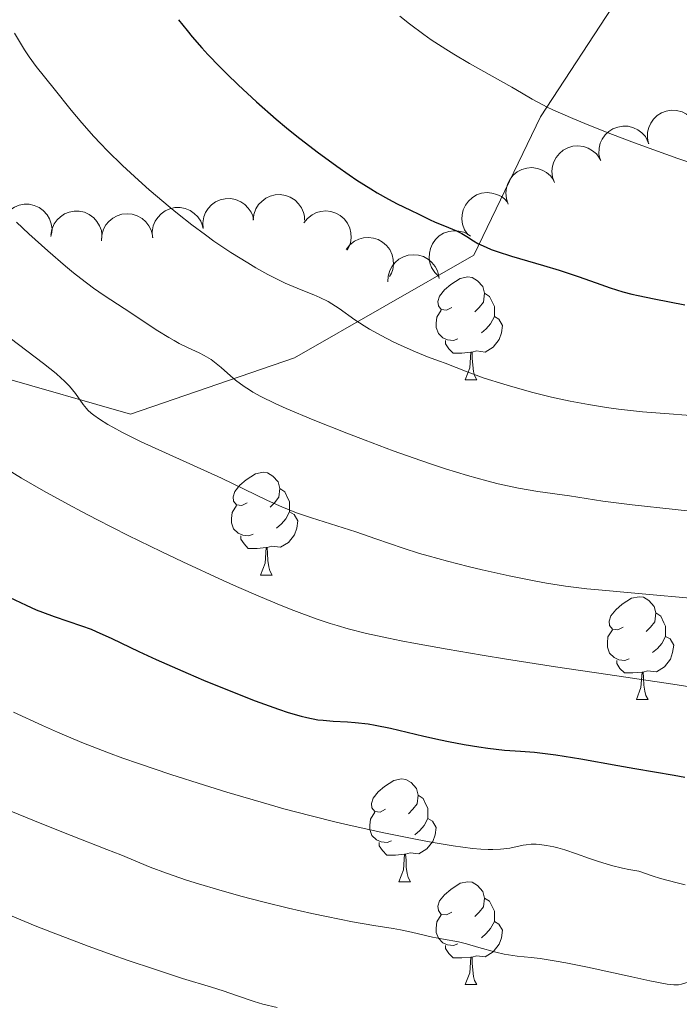
# Model space of a CAD drawing. Units: metres. Extents: x 660482 to 665007, y 4757677 to 4760753.
# Drawn here: x 662092 to 662156, y 4758984 to 4759080 of the extents above; entities that cross this region are included whole.
import ezdxf

# ---------------------------------------------------------------- set-up
doc = ezdxf.new("R2010")
doc.units = ezdxf.units.M
doc.header["$MEASUREMENT"] = 0
doc.linetypes.add('DGN Style 3', pattern=[76.32702, 54.5193, -21.80772])
for name, color, linetype, lineweight in [('Carátula', 7, 'Continuous', 0), ('Elementos auxiliares', 7, 'Continuous', 0), ('Entidades rústicas y varios', 7, 'Continuous', 0), ('Relieve y altimetría', 7, 'Continuous', 0), ('Viales y ferrocarril', 7, 'Continuous', 0)]:
    doc.layers.add(name, color=color, linetype=linetype, lineweight=lineweight)

msp = doc.modelspace()

# ---------------------------------------------------------------- linework, layer by layer
at = {"layer": 'Carátula', "color": 7, "linetype": 'Continuous', "lineweight": 0}
msp.add_3dface([(660552.85, 4757677.49), (665006.59, 4757783.55), (664935.88, 4760752.72), (660482.14, 4760646.65)], dxfattribs=at)
at = {"layer": 'Elementos auxiliares', "color": 250, "linetype": 'Continuous', "lineweight": 0}
msp.add_3dface([(661428.65, 4758092.2), (661374.05, 4760405.55), (664771.32, 4760486.49), (664827.08, 4758173.13)], dxfattribs=at)
at = {"layer": 'Entidades rústicas y varios', "color": 92, "linetype": 'Continuous', "lineweight": 0, "flags": 128}
for points, elevation in [([(662153.403, 4759068.114), (662153.284, 4759068.664), (662153.305, 4759069.249), (662153.419, 4759069.718), (662153.609, 4759070.121), (662153.887, 4759070.528), (662154.241, 4759070.869), (662154.655, 4759071.133), (662155.126, 4759071.307), (662155.626, 4759071.394), (662156.133, 4759071.374), (662156.666, 4759071.234), (662157.087, 4759071.019), (662157.485, 4759070.724), (662157.822, 4759070.366), (662158.013, 4759070.036), (662158.153, 4759069.673)], 1384.715), ([(662148.668, 4759066.56), (662148.55, 4759067.11), (662148.57, 4759067.695), (662148.684, 4759068.164), (662148.874, 4759068.567), (662149.152, 4759068.973), (662149.507, 4759069.315), (662149.92, 4759069.579), (662150.391, 4759069.753), (662150.891, 4759069.84), (662151.398, 4759069.82), (662151.932, 4759069.68), (662152.352, 4759069.464), (662152.75, 4759069.17), (662153.088, 4759068.812), (662153.278, 4759068.482), (662153.418, 4759068.119)], 1384.307), ([(662144.206, 4759064.338), (662144.02, 4759064.869), (662143.968, 4759065.453), (662144.023, 4759065.932), (662144.162, 4759066.355), (662144.388, 4759066.793), (662144.697, 4759067.176), (662145.075, 4759067.489), (662145.521, 4759067.72), (662146.006, 4759067.868), (662146.512, 4759067.911), (662147.058, 4759067.838), (662147.502, 4759067.676), (662147.934, 4759067.434), (662148.313, 4759067.12), (662148.543, 4759066.816), (662148.727, 4759066.474)], 1383.833), ([(662139.708, 4759062.214), (662139.522, 4759062.745), (662139.47, 4759063.328), (662139.525, 4759063.807), (662139.664, 4759064.231), (662139.89, 4759064.669), (662140.199, 4759065.052), (662140.577, 4759065.365), (662141.023, 4759065.596), (662141.508, 4759065.744), (662142.014, 4759065.787), (662142.56, 4759065.714), (662143.004, 4759065.552), (662143.436, 4759065.31), (662143.815, 4759064.995), (662144.045, 4759064.692), (662144.229, 4759064.349)], 1383.326), ([(662109.928, 4759059.844), (662109.889, 4759060.404), (662109.992, 4759060.981), (662110.172, 4759061.429), (662110.417, 4759061.801), (662110.75, 4759062.164), (662111.149, 4759062.451), (662111.597, 4759062.654), (662112.088, 4759062.759), (662112.595, 4759062.774), (662113.094, 4759062.682), (662113.602, 4759062.468), (662113.988, 4759062.194), (662114.34, 4759061.847), (662114.623, 4759061.444), (662114.765, 4759061.09), (662114.852, 4759060.711)], 1377.317), ([(662114.829, 4759060.66), (662114.888, 4759061.219), (662115.09, 4759061.769), (662115.345, 4759062.178), (662115.651, 4759062.502), (662116.042, 4759062.802), (662116.485, 4759063.016), (662116.961, 4759063.138), (662117.463, 4759063.157), (662117.965, 4759063.083), (662118.44, 4759062.906), (662118.903, 4759062.607), (662119.236, 4759062.27), (662119.522, 4759061.867), (662119.731, 4759061.421), (662119.809, 4759061.048), (662119.829, 4759060.66)], 1377.618), ([(662135.749, 4759059.258), (662135.438, 4759059.726), (662135.243, 4759060.279), (662135.178, 4759060.756), (662135.207, 4759061.201), (662135.318, 4759061.681), (662135.523, 4759062.129), (662135.812, 4759062.526), (662136.187, 4759062.86), (662136.62, 4759063.123), (662137.1, 4759063.29), (662137.647, 4759063.354), (662138.118, 4759063.307), (662138.596, 4759063.179), (662139.041, 4759062.968), (662139.339, 4759062.731), (662139.602, 4759062.445)], 1382.75), ([(662090.257, 4759060.382), (662090.461, 4759060.906), (662090.8, 4759061.384), (662091.153, 4759061.712), (662091.533, 4759061.945), (662091.99, 4759062.131), (662092.473, 4759062.221), (662092.964, 4759062.214), (662093.453, 4759062.1), (662093.918, 4759061.897), (662094.331, 4759061.602), (662094.699, 4759061.191), (662094.932, 4759060.78), (662095.102, 4759060.315), (662095.186, 4759059.83), (662095.164, 4759059.45), (662095.082, 4759059.07)], 1376.364), ([(662095.064, 4759059.21), (662095.158, 4759059.764), (662095.394, 4759060.301), (662095.673, 4759060.694), (662095.998, 4759060.998), (662096.408, 4759061.273), (662096.863, 4759061.459), (662097.345, 4759061.551), (662097.847, 4759061.538), (662098.344, 4759061.434), (662098.808, 4759061.228), (662099.251, 4759060.9), (662099.562, 4759060.544), (662099.823, 4759060.124), (662100.004, 4759059.666), (662100.059, 4759059.289), (662100.055, 4759058.9)], 1376.994), ([(662105.006, 4759058.976), (662104.967, 4759059.537), (662105.071, 4759060.114), (662105.25, 4759060.561), (662105.496, 4759060.933), (662105.829, 4759061.296), (662106.228, 4759061.584), (662106.675, 4759061.787), (662107.167, 4759061.892), (662107.674, 4759061.907), (662108.173, 4759061.815), (662108.681, 4759061.6), (662109.066, 4759061.327), (662109.419, 4759060.98), (662109.701, 4759060.576), (662109.843, 4759060.223), (662109.93, 4759059.844)], 1377.49), ([(662119.754, 4759060.392), (662120.1, 4759060.835), (662120.563, 4759061.195), (662120.996, 4759061.407), (662121.427, 4759061.519), (662121.918, 4759061.566), (662122.407, 4759061.513), (662122.875, 4759061.364), (662123.31, 4759061.114), (662123.697, 4759060.785), (662124.007, 4759060.383), (662124.24, 4759059.884), (662124.344, 4759059.423), (662124.373, 4759058.929), (662124.314, 4759058.44), (662124.183, 4759058.082), (662123.994, 4759057.742)], 1378.564), ([(662100.022, 4759058.65), (662100.049, 4759059.211), (662100.22, 4759059.772), (662100.451, 4759060.195), (662100.738, 4759060.536), (662101.112, 4759060.857), (662101.542, 4759061.095), (662102.01, 4759061.244), (662102.51, 4759061.291), (662103.016, 4759061.246), (662103.5, 4759061.096), (662103.979, 4759060.823), (662104.33, 4759060.506), (662104.639, 4759060.119), (662104.872, 4759059.686), (662104.972, 4759059.318), (662105.014, 4759058.932)], 1377.547), ([(662132.942, 4759055.16), (662132.539, 4759055.552), (662132.23, 4759056.05), (662132.065, 4759056.503), (662131.999, 4759056.943), (662132.005, 4759057.436), (662132.109, 4759057.917), (662132.307, 4759058.367), (662132.602, 4759058.773), (662132.969, 4759059.123), (662133.402, 4759059.388), (662133.923, 4759059.568), (662134.393, 4759059.622), (662134.887, 4759059.599), (662135.367, 4759059.488), (662135.709, 4759059.319), (662136.027, 4759059.096)], 1381.873), ([(662123.893, 4759057.805), (662124.24, 4759058.248), (662124.702, 4759058.608), (662125.135, 4759058.82), (662125.566, 4759058.932), (662126.057, 4759058.979), (662126.546, 4759058.926), (662127.014, 4759058.777), (662127.45, 4759058.527), (662127.836, 4759058.198), (662128.146, 4759057.796), (662128.38, 4759057.297), (662128.484, 4759056.836), (662128.513, 4759056.342), (662128.453, 4759055.853), (662128.322, 4759055.495), (662128.133, 4759055.155)], 1379.648), ([(662127.971, 4759054.636), (662127.994, 4759055.197), (662128.159, 4759055.759), (662128.387, 4759056.185), (662128.671, 4759056.528), (662129.042, 4759056.852), (662129.47, 4759057.095), (662129.937, 4759057.247), (662130.436, 4759057.299), (662130.942, 4759057.258), (662131.428, 4759057.113), (662131.91, 4759056.844), (662132.263, 4759056.53), (662132.576, 4759056.146), (662132.813, 4759055.715), (662132.915, 4759055.348), (662132.961, 4759054.962)], 1380.811)]:
    msp.add_lwpolyline(points, dxfattribs=dict(at, elevation=elevation))
for points in [[(662134.21, 4759052.16), (662133.68, 4759051.89), (662133.15, 4759051.94), (662132.89, 4759052.32), (662132.83, 4759052.74), (662132.99, 4759053.26), (662133.47, 4759053.86), (662134.11, 4759054.38), (662135.01, 4759054.97), (662135.75, 4759055.13), (662136.18, 4759055.08), (662136.71, 4759054.76), (662137.24, 4759054.18), (662137.4, 4759053.54), (662137.29, 4759052.68), (662136.86, 4759052.16), (662136.44, 4759051.73)], [(662137.4, 4759053.54), (662137.87, 4759053.22), (662138.19, 4759052.58), (662138.35, 4759052.26), (662138.35, 4759051.68), (662138.35, 4759051.26), (662137.98, 4759050.56), (662137.56, 4759050.08), (662137.08, 4759049.66)], [(662134.8, 4759049.08), (662134.37, 4759048.92), (662133.79, 4759048.98), (662133.31, 4759049.18), (662132.89, 4759049.61), (662132.67, 4759050.2), (662132.67, 4759050.62), (662132.73, 4759051.2), (662133.15, 4759051.89)], [(662138.35, 4759051.26), (662138.8, 4759051), (662139.15, 4759050.39), (662139.04, 4759049.66), (662138.83, 4759049.02), (662138.24, 4759048.28), (662137.45, 4759047.8), (662136.6, 4759047.91), (662136.17, 4759047.78)], [(662136.06, 4759047.78), (662135.17, 4759047.7), (662134.32, 4759047.7), (662133.9, 4759048.12), (662133.58, 4759048.6), (662133.58, 4759048.92)], [(662135.51, 4759045.1), (662135.95, 4759046.26), (662136.06, 4759047.78), (662136.17, 4759047.78), (662136.2, 4759047.2), (662136.24, 4759046.51), (662136.31, 4759045.9), (662136.42, 4759045.5), (662136.64, 4759045.1)], [(662135.51, 4759045.1), (662136.64, 4759045.1)], [(662114.24, 4759033.11), (662113.7, 4759032.84), (662113.18, 4759032.9), (662112.91, 4759033.27), (662112.86, 4759033.69), (662113.02, 4759034.21), (662113.5, 4759034.81), (662114.13, 4759035.34), (662115.03, 4759035.92), (662115.78, 4759036.08), (662116.2, 4759036.03), (662116.73, 4759035.71), (662117.26, 4759035.13), (662117.42, 4759034.49), (662117.31, 4759033.64), (662116.88, 4759033.11), (662116.46, 4759032.68)], [(662117.42, 4759034.49), (662117.9, 4759034.17), (662118.21, 4759033.53), (662118.37, 4759033.21), (662118.37, 4759032.63), (662118.37, 4759032.21), (662118, 4759031.52), (662117.58, 4759031.04), (662117.1, 4759030.62)], [(662114.82, 4759030.03), (662114.4, 4759029.87), (662113.81, 4759029.93), (662113.34, 4759030.14), (662112.91, 4759030.56), (662112.7, 4759031.15), (662112.7, 4759031.57), (662112.75, 4759032.15), (662113.18, 4759032.84)], [(662118.37, 4759032.21), (662118.82, 4759031.96), (662119.17, 4759031.34), (662119.06, 4759030.62), (662118.85, 4759029.98), (662118.26, 4759029.24), (662117.47, 4759028.76), (662116.62, 4759028.86), (662116.19, 4759028.73)], [(662116.08, 4759028.73), (662115.19, 4759028.65), (662114.34, 4759028.65), (662113.92, 4759029.08), (662113.6, 4759029.55), (662113.6, 4759029.87)], [(662115.54, 4759026.05), (662115.97, 4759027.21), (662116.08, 4759028.73), (662116.19, 4759028.73), (662116.22, 4759028.15), (662116.26, 4759027.46), (662116.33, 4759026.85), (662116.44, 4759026.45), (662116.66, 4759026.05)], [(662115.54, 4759026.05), (662116.66, 4759026.05)], [(662150.93, 4759020.97), (662150.4, 4759020.7), (662149.87, 4759020.76), (662149.6, 4759021.13), (662149.55, 4759021.55), (662149.71, 4759022.07), (662150.19, 4759022.67), (662150.82, 4759023.2), (662151.72, 4759023.78), (662152.47, 4759023.94), (662152.89, 4759023.89), (662153.42, 4759023.57), (662153.95, 4759022.99), (662154.11, 4759022.35), (662154, 4759021.5), (662153.58, 4759020.97), (662153.16, 4759020.54)], [(662154.11, 4759022.35), (662154.59, 4759022.03), (662154.9, 4759021.39), (662155.06, 4759021.07), (662155.06, 4759020.49), (662155.06, 4759020.07), (662154.69, 4759019.38), (662154.27, 4759018.9), (662153.79, 4759018.48)], [(662151.51, 4759017.89), (662151.09, 4759017.73), (662150.5, 4759017.79), (662150.03, 4759018), (662149.6, 4759018.42), (662149.39, 4759019.01), (662149.39, 4759019.43), (662149.44, 4759020.01), (662149.87, 4759020.7)], [(662155.06, 4759020.07), (662155.52, 4759019.82), (662155.86, 4759019.2), (662155.75, 4759018.48), (662155.54, 4759017.84), (662154.96, 4759017.1), (662154.16, 4759016.62), (662153.31, 4759016.72), (662152.88, 4759016.59)], [(662152.77, 4759016.59), (662151.88, 4759016.51), (662151.04, 4759016.51), (662150.61, 4759016.94), (662150.29, 4759017.41), (662150.29, 4759017.73)], [(662152.23, 4759013.91), (662152.66, 4759015.07), (662152.77, 4759016.59), (662152.88, 4759016.59), (662152.92, 4759016.01), (662152.95, 4759015.32), (662153.02, 4759014.71), (662153.14, 4759014.31), (662153.35, 4759013.91)], [(662152.23, 4759013.91), (662153.35, 4759013.91)], [(662127.74, 4759003.2), (662127.21, 4759002.93), (662126.68, 4759002.99), (662126.41, 4759003.36), (662126.36, 4759003.78), (662126.52, 4759004.3), (662127, 4759004.9), (662127.63, 4759005.43), (662128.53, 4759006.01), (662129.28, 4759006.17), (662129.7, 4759006.12), (662130.23, 4759005.8), (662130.76, 4759005.22), (662130.92, 4759004.58), (662130.81, 4759003.73), (662130.39, 4759003.2), (662129.97, 4759002.77)], [(662130.92, 4759004.58), (662131.4, 4759004.26), (662131.71, 4759003.62), (662131.87, 4759003.3), (662131.87, 4759002.72), (662131.87, 4759002.3), (662131.5, 4759001.61), (662131.08, 4759001.13), (662130.6, 4759000.71)], [(662128.32, 4759000.12), (662127.9, 4758999.96), (662127.31, 4759000.02), (662126.84, 4759000.23), (662126.41, 4759000.65), (662126.2, 4759001.24), (662126.2, 4759001.66), (662126.25, 4759002.24), (662126.68, 4759002.93)], [(662131.87, 4759002.3), (662132.33, 4759002.05), (662132.67, 4759001.43), (662132.56, 4759000.71), (662132.35, 4759000.07), (662131.77, 4758999.33), (662130.97, 4758998.85), (662130.12, 4758998.95), (662129.69, 4758998.82)], [(662129.58, 4758998.82), (662128.69, 4758998.74), (662127.85, 4758998.74), (662127.42, 4758999.17), (662127.1, 4758999.64), (662127.1, 4758999.96)], [(662129.04, 4758996.14), (662129.47, 4758997.3), (662129.58, 4758998.82), (662129.69, 4758998.82), (662129.73, 4758998.24), (662129.76, 4758997.55), (662129.83, 4758996.94), (662129.95, 4758996.54), (662130.16, 4758996.14)], [(662129.04, 4758996.14), (662130.16, 4758996.14)], [(662134.21, 4758993.16), (662133.68, 4758992.9), (662133.15, 4758992.95), (662132.89, 4758993.32), (662132.83, 4758993.75), (662132.99, 4758994.27), (662133.47, 4758994.86), (662134.11, 4758995.39), (662135.01, 4758995.98), (662135.75, 4758996.14), (662136.18, 4758996.08), (662136.71, 4758995.77), (662137.24, 4758995.18), (662137.4, 4758994.54), (662137.29, 4758993.69), (662136.86, 4758993.16), (662136.44, 4758992.74)], [(662137.4, 4758994.54), (662137.87, 4758994.23), (662138.19, 4758993.59), (662138.35, 4758993.27), (662138.35, 4758992.69), (662138.35, 4758992.26), (662137.98, 4758991.57), (662137.56, 4758991.09), (662137.08, 4758990.67)], [(662134.8, 4758990.08), (662134.37, 4758989.92), (662133.79, 4758989.98), (662133.31, 4758990.19), (662132.89, 4758990.62), (662132.67, 4758991.2), (662132.67, 4758991.62), (662132.73, 4758992.21), (662133.15, 4758992.9)], [(662138.35, 4758992.26), (662138.8, 4758992.01), (662139.15, 4758991.4), (662139.04, 4758990.67), (662138.83, 4758990.03), (662138.24, 4758989.29), (662137.45, 4758988.81), (662136.6, 4758988.92), (662136.17, 4758988.79)], [(662136.06, 4758988.79), (662135.17, 4758988.7), (662134.32, 4758988.7), (662133.9, 4758989.13), (662133.58, 4758989.61), (662133.58, 4758989.92)], [(662135.51, 4758986.1), (662135.95, 4758987.26), (662136.06, 4758988.79), (662136.17, 4758988.79), (662136.2, 4758988.2), (662136.24, 4758987.52), (662136.31, 4758986.9), (662136.42, 4758986.5), (662136.64, 4758986.1)], [(662135.51, 4758986.1), (662136.64, 4758986.1)]]:
    msp.add_lwpolyline(points, dxfattribs=at)
at = {"layer": 'Relieve y altimetría', "color": 36, "linetype": 'Continuous', "lineweight": 30, "flags": 128}
for points, elevation in [([(662107.53, 4759080.22), (662108.37, 4759079.16), (662108.87, 4759078.54), (662109.81, 4759077.46), (662110.38, 4759076.84), (662111.57, 4759075.61), (662112.24, 4759074.94), (662113.34, 4759073.87), (662115.13, 4759072.21), (662117.06, 4759070.51), (662118.06, 4759069.68), (662119.07, 4759068.86), (662121.07, 4759067.32), (662122.99, 4759065.92), (662124.19, 4759065.09), (662124.94, 4759064.58), (662126.28, 4759063.72), (662126.93, 4759063.32), (662128.01, 4759062.7), (662128.88, 4759062.25), (662130.16, 4759061.65), (662130.98, 4759061.25), (662132.02, 4759060.72), (662132.58, 4759060.47), (662133.47, 4759060.11), (662134.66, 4759059.62), (662135.18, 4759059.36), (662135.66, 4759059.07), (662136.32, 4759058.64), (662136.74, 4759058.4), (662137.54, 4759058.02), (662138.05, 4759057.82), (662138.64, 4759057.61), (662140.01, 4759057.16), (662143.15, 4759056.23), (662144.67, 4759055.78), (662146.63, 4759055.13), (662148.74, 4759054.39), (662149.64, 4759054.08), (662150.89, 4759053.69), (662151.76, 4759053.46), (662152.4, 4759053.31), (662153.93, 4759052.99), (662156.93, 4759052.41)], 1375), ([(662091, 4759023.89), (662092.67, 4759023.1), (662093.65, 4759022.67), (662094.25, 4759022.43), (662095.41, 4759022), (662098.07, 4759021.11), (662099, 4759020.76), (662099.48, 4759020.56), (662101.03, 4759019.85), (662103.64, 4759018.59), (662105.34, 4759017.81), (662108.46, 4759016.45), (662109.96, 4759015.81), (662112.96, 4759014.59), (662115.01, 4759013.79), (662117.28, 4759012.96), (662118.23, 4759012.64), (662119.49, 4759012.27), (662120.06, 4759012.14), (662121.13, 4759011.94), (662121.63, 4759011.88), (662122.63, 4759011.81), (662124.02, 4759011.74), (662124.77, 4759011.68), (662126.02, 4759011.53), (662126.72, 4759011.42), (662128.21, 4759011.11), (662131.47, 4759010.35), (662133.1, 4759009.98), (662133.89, 4759009.82), (662135.42, 4759009.53), (662136.84, 4759009.29), (662137.73, 4759009.17), (662139.34, 4759008.98), (662140.89, 4759008.86), (662142.27, 4759008.76), (662143.04, 4759008.69), (662144.36, 4759008.52), (662146.8, 4759008.12), (662150.4, 4759007.47), (662152.06, 4759007.17), (662155.89, 4759006.53), (662156.94, 4759006.32)], 1350)]:
    msp.add_lwpolyline(points, dxfattribs=dict(at, elevation=elevation))
at = {"layer": 'Relieve y altimetría', "color": 36, "linetype": 'Continuous', "lineweight": 0, "flags": 128}
for points, elevation in [([(662129.11, 4759080.55), (662130.06, 4759079.8), (662131.47, 4759078.76), (662132.17, 4759078.27), (662133.62, 4759077.33), (662134.38, 4759076.86), (662135.94, 4759075.95), (662140.07, 4759073.64), (662141.01, 4759073.09), (662142.05, 4759072.48), (662142.58, 4759072.18), (662143.51, 4759071.7), (662144.07, 4759071.43), (662146, 4759070.57), (662147.18, 4759070.08), (662149.2, 4759069.27), (662151.49, 4759068.39), (662152.73, 4759067.94), (662156.26, 4759066.69), (662158.1, 4759066.07)], 1380), ([(662091.53, 4759078.92), (662092.51, 4759077.29), (662092.95, 4759076.6), (662093.65, 4759075.65), (662095.4, 4759073.48), (662097.06, 4759071.38), (662098.08, 4759070.15), (662099.25, 4759068.82), (662099.9, 4759068.13), (662100.59, 4759067.43), (662102.07, 4759065.99), (662103.62, 4759064.56), (662104.67, 4759063.64), (662106.72, 4759061.91), (662107.44, 4759061.31), (662108.83, 4759060.22), (662110.15, 4759059.24), (662110.99, 4759058.63), (662112.65, 4759057.51), (662114.28, 4759056.49), (662115.08, 4759056.01), (662116.26, 4759055.36), (662117.4, 4759054.78), (662117.95, 4759054.53), (662119.5, 4759053.88), (662120.75, 4759053.38), (662121.33, 4759053.13), (662122.13, 4759052.74), (662122.5, 4759052.52), (662123.21, 4759052.04), (662124.72, 4759050.95), (662125.63, 4759050.35), (662126.15, 4759050.04), (662127.29, 4759049.42), (662128.48, 4759048.81), (662129.26, 4759048.44), (662130.66, 4759047.82), (662131.84, 4759047.34), (662133.01, 4759046.92), (662133.56, 4759046.72), (662135.7, 4759045.86), (662137.36, 4759045.27), (662139.28, 4759044.66), (662140.37, 4759044.34), (662142.11, 4759043.86), (662143.92, 4759043.41), (662144.83, 4759043.2), (662145.74, 4759043.01), (662147.53, 4759042.67), (662149.31, 4759042.39), (662150.48, 4759042.23), (662152.82, 4759041.97), (662155.42, 4759041.76), (662158.74, 4759041.53)], 1370), ([(662091.71, 4759060.46), (662092.92, 4759059.34), (662094.76, 4759057.69), (662096.49, 4759056.19), (662097.28, 4759055.54), (662097.99, 4759054.97), (662099.22, 4759054.04), (662100.28, 4759053.31), (662102.22, 4759052.06), (662105.5, 4759049.88), (662106.58, 4759049.21), (662107.09, 4759048.92), (662107.58, 4759048.65), (662108.48, 4759048.21), (662109.55, 4759047.71), (662110.04, 4759047.47), (662110.72, 4759047.06), (662111.05, 4759046.82), (662111.69, 4759046.29), (662112.59, 4759045.49), (662113.09, 4759045.07), (662113.95, 4759044.43), (662114.44, 4759044.11), (662114.79, 4759043.9), (662115.57, 4759043.47), (662116.96, 4759042.79), (662118.04, 4759042.3), (662120.68, 4759041.19), (662123.96, 4759039.89), (662125.75, 4759039.2), (662128.49, 4759038.18), (662131.16, 4759037.22)], 1365), ([(662091.1, 4759049.14), (662094.36, 4759046.7), (662095.58, 4759045.71), (662096.08, 4759045.26), (662096.38, 4759044.98), (662096.89, 4759044.46), (662097.47, 4759043.76), (662098.24, 4759042.7), (662098.54, 4759042.31), (662098.69, 4759042.14), (662099.01, 4759041.84), (662099.25, 4759041.65), (662099.83, 4759041.24), (662100.63, 4759040.75), (662101.13, 4759040.46), (662102.06, 4759039.96)], 1360), ([(662102.06, 4759039.96), (662103.9, 4759039.05), (662111.71, 4759035.49), (662116.22, 4759033.31), (662117.62, 4759032.69), (662118.33, 4759032.4), (662119.05, 4759032.13), (662120.52, 4759031.62), (662124.83, 4759030.25), (662126.77, 4759029.58), (662129.46, 4759028.66), (662131.03, 4759028.16), (662131.9, 4759027.91), (662133.79, 4759027.39), (662135.79, 4759026.88), (662137.15, 4759026.55), (662139.79, 4759025.96), (662142.23, 4759025.47), (662143.43, 4759025.26), (662145.3, 4759024.98), (662147.37, 4759024.72), (662148.52, 4759024.6), (662152.42, 4759024.24), (662158.16, 4759023.72)], 1360), ([(662131.16, 4759037.22), (662132.41, 4759036.8), (662133.59, 4759036.41), (662135.72, 4759035.76), (662137.6, 4759035.24), (662138.72, 4759034.96), (662140.7, 4759034.54), (662142.59, 4759034.21), (662145.67, 4759033.77), (662148.93, 4759033.26), (662151.81, 4759032.89), (662156.01, 4759032.43), (662162.5, 4759031.72)], 1365), ([(662090.85, 4759036.34), (662092.19, 4759035.51), (662094.36, 4759034.25), (662096.78, 4759032.92), (662098.12, 4759032.21), (662099.55, 4759031.47), (662102.63, 4759029.92), (662105.84, 4759028.36), (662107.95, 4759027.35), (662111.89, 4759025.52), (662113.2, 4759024.94), (662115.54, 4759023.91), (662117.56, 4759023.07), (662118.77, 4759022.6), (662120.96, 4759021.79), (662122.33, 4759021.33), (662123.02, 4759021.12), (662124.09, 4759020.81), (662125.88, 4759020.35), (662128.02, 4759019.88), (662129.27, 4759019.63), (662130.65, 4759019.37), (662133.75, 4759018.81), (662137.17, 4759018.23), (662139.55, 4759017.84), (662144.32, 4759017.1), (662149.41, 4759016.35), (662155.78, 4759015.41), (662158.85, 4759014.92)], 1355), ([(662091.43, 4759012.66), (662094.24, 4759011.36), (662095.72, 4759010.72), (662098.09, 4759009.73), (662100.7, 4759008.72), (662102.11, 4759008.2), (662103.61, 4759007.67), (662106.77, 4759006.6), (662110.05, 4759005.55), (662112.23, 4759004.87), (662116.38, 4759003.66), (662117.8, 4759003.26), (662120.46, 4759002.56), (662122.92, 4759001.96), (662124.48, 4759001.59), (662127.57, 4759000.92), (662130.67, 4759000.29), (662132.18, 4759000.01), (662134.32, 4758999.64), (662136.21, 4758999.39), (662137.03, 4758999.32), (662137.76, 4758999.28), (662138.19, 4758999.28), (662138.95, 4758999.31), (662139.29, 4758999.34), (662139.87, 4758999.42), (662141.17, 4758999.7), (662141.44, 4758999.75), (662141.95, 4758999.8), (662142.44, 4758999.8), (662142.77, 4758999.78), (662143.44, 4758999.68), (662144.16, 4758999.54), (662144.56, 4758999.44), (662145.22, 4758999.25), (662146.38, 4758998.86), (662147.65, 4758998.4), (662148.41, 4758998.14), (662149.77, 4758997.73), (662150.86, 4758997.47), (662151.47, 4758997.34), (662152.46, 4758997.16), (662153.74, 4758996.72), (662154.57, 4758996.46), (662156.19, 4758996.02), (662156.98, 4758995.82)], 1345), ([(662091.16, 4759003.03), (662094.02, 4759001.84), (662097.06, 4759000.63), (662100.53, 4758999.28), (662101.89, 4758998.75), (662104.75, 4758997.56), (662106.34, 4758996.96), (662108.31, 4758996.3), (662109.49, 4758995.93), (662111.45, 4758995.34), (662113.6, 4758994.74), (662114.74, 4758994.44), (662115.9, 4758994.14), (662118.25, 4758993.57), (662120.54, 4758993.05), (662121.98, 4758992.74), (662124.5, 4758992.24), (662126.59, 4758991.87), (662128.46, 4758991.58), (662129.19, 4758991.46), (662130.25, 4758991.23), (662131.63, 4758990.9), (662132.33, 4758990.74), (662133.38, 4758990.54), (662134.85, 4758990.27), (662135.62, 4758990.08), (662136.83, 4758989.73), (662138.49, 4758989.25), (662139.31, 4758989.06), (662139.72, 4758989), (662140.58, 4758988.89), (662141.95, 4758988.75), (662142.81, 4758988.64), (662144.39, 4758988.39), (662145.33, 4758988.22), (662147.44, 4758987.79), (662151.76, 4758986.85)], 1340), ([(662090.52, 4758993.09), (662093.55, 4758991.84), (662095.13, 4758991.22), (662098.71, 4758989.86), (662101.04, 4758989.02), (662102.53, 4758988.49), (662105.29, 4758987.56), (662107.93, 4758986.71), (662110.74, 4758985.85), (662111.87, 4758985.49), (662113.28, 4758985), (662114.92, 4758984.44), (662115.76, 4758984.19), (662117.16, 4758983.87)], 1335), ([(662151.76, 4758986.85), (662153.52, 4758986.48), (662155.22, 4758986.15), (662155.87, 4758986.08), (662156.16, 4758986.07), (662156.32, 4758986.09), (662156.6, 4758986.15), (662157.69, 4758986.46), (662158.34, 4758986.58), (662158.75, 4758986.6), (662158.96, 4758986.6), (662159.29, 4758986.58), (662159.8, 4758986.49), (662160.34, 4758986.35), (662160.62, 4758986.26), (662161.51, 4758985.88), (662162.83, 4758985.27), (662163.57, 4758984.97), (662164.76, 4758984.56), (662166.39, 4758984.06)], 1340)]:
    msp.add_lwpolyline(points, dxfattribs=dict(at, elevation=elevation))
at = {"layer": 'Viales y ferrocarril', "color": 250, "linetype": 'DGN Style 3', "lineweight": 0}
msp.add_polyline3d([(662027.85, 4759073.75, 1345.98), (662045.85, 4759065.75, 1350.46), (662059.35, 4759055.25, 1352.24), (662088.85, 4759045.75, 1358.11), (662102.85, 4759041.75, 1360.94), (662118.85, 4759047.25, 1367.15), (662136.35, 4759057.25, 1374.49), (662142.85, 4759070.75, 1379.61), (662159.85, 4759096.75, 1391.17), (662177.85, 4759116.75, 1401.73)], dxfattribs=at)

doc.saveas('drawing.dxf')
